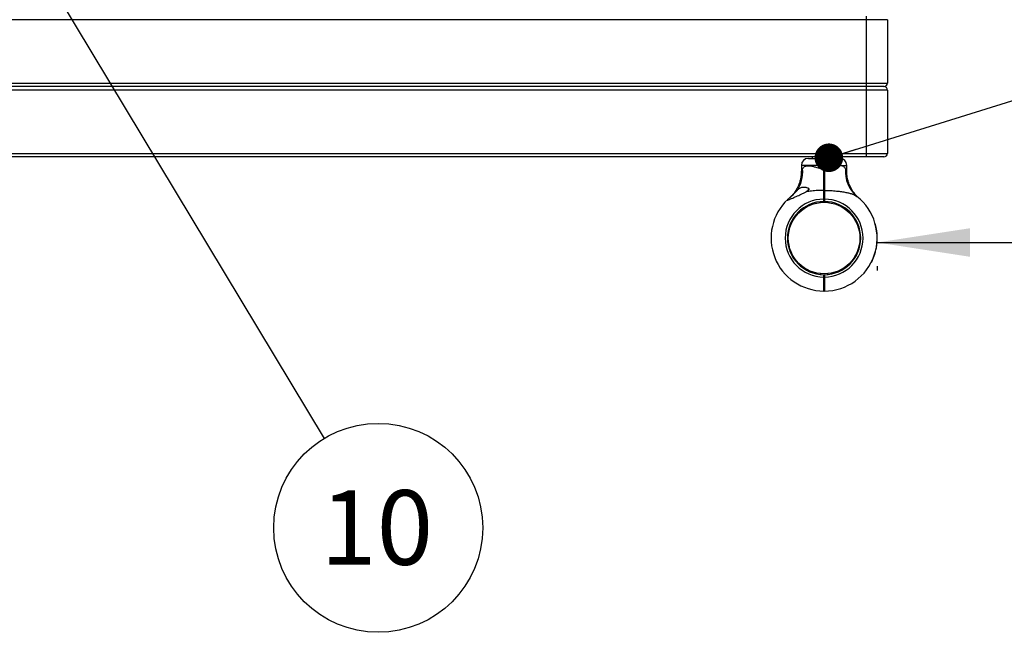
# Model space of a CAD drawing. Units: millimetres. Extents: x 15 to 415, y 5 to 292.
# Drawn here: x 178 to 213, y 128 to 149 of the extents above; entities that cross this region are included whole.
import ezdxf

# ---------------------------------------------------------------- set-up
doc = ezdxf.new("R2010")
doc.units = ezdxf.units.MM
doc.layers.add('SYMBOL_(ISO)', color=179, linetype='Continuous')
doc.styles.add('SLDTEXTSTYLE0', font='TXT', dxfattribs={"width": 0.75})
doc.dimstyles.new('SLDDIMSTYLE0', dxfattribs={"dimtxt": 2.645833, "dimasz": 3.302, "dimexe": 0, "dimexo": 0.0625, "dimgap": 0.661458, "dimtad": 1, "dimdec": 0, "dimlfac": 40, "dimrnd": 1e-09, "dimzin": 12, "dimdsep": 46, "dimtxsty": 'SLDTEXTSTYLE0', "dimsah": 1, "dimcen": 0.09, "dimadec": 0, "dimazin": 3, "dimtfac": 1, "dimtofl": 0, "dimtmove": 0, "dimatfit": 3, "dimfxl": 0, "dimfrac": 2, "dimtolj": 1, "dimtzin": 12, "dimarcsym": 0})
doc.dimstyles.new('SLDDIMSTYLE1', dxfattribs={"dimtxt": 0.18, "dimasz": 1.016, "dimexe": 0, "dimexo": 0.0625, "dimgap": 0, "dimtad": 0, "dimtih": 1, "dimtoh": 1, "dimdec": 0, "dimrnd": 1e-09, "dimzin": 0, "dimdsep": 46, "dimtxsty": 'Standard', "dimblk1": 'DOT', "dimblk2": 'DOT', "dimsah": 1, "dimcen": 0.09, "dimadec": 0, "dimazin": 0, "dimtfac": 1.016, "dimtdec": 0, "dimtofl": 0, "dimtmove": 0, "dimatfit": 3, "dimldrblk": 'DOT', "dimfxl": 0, "dimfrac": 2, "dimtolj": 1, "dimtzin": 0, "dimarcsym": 0})

# ---------------------------------------------------------------- blocks, each defined once
blk = doc.blocks.new('_D_5')
at = {"layer": 'SYMBOL_(ISO)'}
for p, q in [((208.656, 141.509), (250.671, 141.509)), ((208.656, 140.666), (208.656, 140.509))]:
    blk.add_line(p, q, dxfattribs=at)
for points in [[(208.656, 141.509), (211.958, 141.001), (211.958, 142.017)], [(250.671, 141.509), (247.369, 142.017), (247.369, 141.001)]]:
    blk.add_solid(points, dxfattribs=at)
at = {"layer": 'SYMBOL_(ISO)', "insert": (225.754, 144.919), "char_height": 2.6458, "attachment_point": 1, "style": 'SLDTEXTSTYLE0'}
blk.add_mtext('1681', dxfattribs=at)
blk = doc.blocks.new('_DOT')
at = {"color": 0, "linetype": 'ByBlock', "lineweight": -2}
blk.add_line((-0.5, 0), (-1, 0), dxfattribs=at)
at = {"color": 0, "linetype": 'ByBlock', "const_width": 0.5}
blk.add_lwpolyline([(-0.25, 0, 1), (0.25, 0, 1)], format="xyb", close=True, dxfattribs=at)
blk = doc.blocks.new('SW_NOTE_11')
at = {"layer": 'SYMBOL_(ISO)', "color": 0}
blk.add_circle((1.915, -3.179), 3.711, dxfattribs=at)
at = {"layer": 'SYMBOL_(ISO)', "color": 0, "insert": (1.862, -1.843), "char_height": 2.6458, "attachment_point": 2, "style": 'SLDTEXTSTYLE0'}
blk.add_mtext('10', dxfattribs=at)

msp = doc.modelspace()

# ---------------------------------------------------------------- linework, layer by layer
at = {"color": 8, "linetype": 'Continuous', "lineweight": 25}
for p, q in [((208.274, 149.423), (171.695, 149.423)), ((171.695, 147.173), (208.274, 147.173)), ((208.274, 146.923), (171.695, 146.923)), ((171.695, 144.673), (208.274, 144.673)), ((206.761, 144.248), (205.966, 144.248)), ((206.786, 144.248), (207.582, 144.248))]:
    msp.add_line(p, q, dxfattribs=at)
at = {"color": 7, "linetype": 'Continuous', "lineweight": 25}
for p, q in [((208.274, 149.423), (208.274, 149.548)), ((208.274, 147.173), (208.274, 149.423)), ((209.024, 149.423), (208.274, 149.423)), ((209.024, 149.423), (209.024, 147.173)), ((208.274, 147.048), (208.274, 147.173)), ((208.274, 147.173), (209.024, 147.173)), ((208.274, 147.048), (171.695, 147.048)), ((208.899, 147.048), (208.274, 147.048)), ((208.274, 146.923), (208.274, 147.048)), ((208.274, 144.673), (208.274, 146.923)), ((209.024, 146.923), (208.274, 146.923)), ((209.024, 146.923), (209.024, 144.673)), ((208.274, 144.548), (171.695, 144.548)), ((206.216, 144.498), (206.761, 144.498)), ((206.352, 144.548), (206.352, 144.498)), ((206.761, 144.498), (206.774, 144.486)), ((206.786, 144.498), (206.774, 144.486)), ((207.332, 144.498), (206.786, 144.498)), ((207.195, 144.498), (207.195, 144.548)), ((208.274, 144.548), (208.274, 144.673)), ((208.274, 144.673), (209.024, 144.673)), ((208.899, 144.548), (208.274, 144.548)), ((205.966, 144.248), (205.966, 144.027)), ((206.761, 144.136), (206.761, 144.248)), ((206.761, 144.248), (206.774, 144.248)), ((206.761, 144.136), (206.774, 144.136)), ((206.774, 144.248), (206.786, 144.248)), ((206.774, 144.136), (206.774, 144.248)), ((206.774, 144.136), (206.786, 144.136)), ((206.786, 144.248), (206.786, 144.136)), ((207.582, 144.027), (207.582, 144.248)), ((206.186, 143.333), (206.186, 143.346)), ((206.761, 143.359), (206.774, 143.351)), ((206.774, 143.373), (206.769, 143.373)), ((206.774, 143.351), (206.786, 143.359)), ((206.66, 142.961), (206.663, 142.931)), ((206.761, 142.966), (206.761, 143.048)), ((206.761, 143.048), (206.774, 143.048)), ((206.761, 142.966), (206.774, 142.978)), ((206.761, 142.966), (206.761, 142.966)), ((206.774, 142.978), (206.774, 143.048)), ((206.774, 143.048), (206.786, 143.048)), ((206.774, 142.978), (206.786, 142.966)), ((206.786, 143.048), (206.786, 142.966)), ((206.786, 142.966), (206.786, 142.966)), ((206.91, 142.958), (206.906, 142.929)), ((207.939, 143.144), (207.932, 143.149)), ((208.596, 142.159), (208.591, 142.157)), ((208.599, 142.145), (208.594, 142.144)), ((208.621, 142.054), (208.616, 142.053)), ((208.621, 142.051), (208.617, 142.05)), ((208.624, 142.037), (208.619, 142.036)), ((208.627, 142.023), (208.622, 142.022)), ((208.642, 141.931), (208.637, 141.93)), ((208.643, 141.927), (208.638, 141.926)), ((208.645, 141.914), (208.64, 141.914)), ((208.645, 141.911), (208.64, 141.91)), ((205.481, 141.801), (205.511, 141.798)), ((208.069, 141.779), (208.039, 141.776)), ((208.069, 141.552), (208.039, 141.555)), ((208.657, 141.785), (208.652, 141.785)), ((208.658, 141.782), (208.653, 141.782)), ((208.658, 141.772), (208.653, 141.771)), ((208.658, 141.77), (208.653, 141.77)), ((208.659, 141.754), (208.654, 141.754)), ((208.659, 141.585), (208.654, 141.585)), ((208.659, 141.582), (208.654, 141.582)), ((208.66, 141.601), (208.655, 141.602)), ((208.66, 141.598), (208.655, 141.598)), ((208.661, 141.679), (208.656, 141.679)), ((208.661, 141.664), (208.656, 141.664)), ((208.661, 141.661), (208.656, 141.661)), ((208.661, 141.647), (208.656, 141.647)), ((208.661, 141.643), (208.656, 141.643)), ((205.481, 141.53), (205.511, 141.533)), ((208.603, 141.201), (208.613, 141.243)), ((208.613, 141.243), (208.608, 141.244)), ((208.614, 141.249), (208.61, 141.25)), ((208.614, 141.249), (208.623, 141.29)), ((208.623, 141.29), (208.618, 141.291)), ((208.624, 141.292), (208.619, 141.293)), ((208.632, 141.337), (208.627, 141.338)), ((208.632, 141.334), (208.627, 141.334)), ((208.635, 141.352), (208.63, 141.353)), ((208.635, 141.35), (208.63, 141.351)), ((208.637, 141.368), (208.633, 141.368)), ((208.648, 141.441), (208.643, 141.441)), ((208.65, 141.46), (208.645, 141.461)), ((208.65, 141.458), (208.645, 141.459)), ((208.651, 141.474), (208.646, 141.475)), ((208.652, 141.477), (208.647, 141.478)), ((208.654, 141.504), (208.649, 141.505)), ((208.656, 141.531), (208.651, 141.531)), ((208.657, 141.543), (208.652, 141.544)), ((208.657, 141.54), (208.652, 141.54)), ((208.657, 141.534), (208.652, 141.534)), ((208.501, 140.906), (208.497, 140.908)), ((208.504, 140.912), (208.5, 140.914)), ((208.509, 140.922), (208.504, 140.924)), ((208.509, 140.924), (208.505, 140.926)), ((208.515, 140.938), (208.511, 140.94)), ((208.543, 141.008), (208.538, 141.009)), ((208.549, 141.025), (208.544, 141.027)), ((208.549, 141.024), (208.544, 141.025)), ((208.554, 141.038), (208.549, 141.04)), ((208.555, 141.041), (208.55, 141.043)), ((208.584, 141.13), (208.579, 141.132)), ((208.587, 141.143), (208.583, 141.145)), ((208.591, 141.156), (208.586, 141.157)), ((208.591, 141.155), (208.586, 141.157)), ((208.592, 141.159), (208.587, 141.161)), ((208.591, 141.155), (208.591, 141.156)), ((208.603, 141.201), (208.598, 141.202)), ((208.602, 141.198), (208.598, 141.2)), ((208.445, 140.789), (208.441, 140.791)), ((208.448, 140.795), (208.444, 140.797)), ((206.66, 140.371), (206.663, 140.4)), ((206.761, 140.283), (206.761, 140.366)), ((206.774, 140.353), (206.761, 140.366)), ((206.761, 140.366), (206.761, 140.366)), ((206.774, 140.283), (206.761, 140.283)), ((206.774, 140.208), (206.769, 140.208)), ((206.786, 140.366), (206.774, 140.353)), ((206.774, 140.283), (206.774, 140.353)), ((206.786, 140.283), (206.774, 140.283)), ((206.786, 140.366), (206.786, 140.283)), ((206.786, 140.366), (206.786, 140.366)), ((206.91, 140.373), (206.906, 140.403)), ((206.761, 139.783), (206.774, 139.796)), ((206.786, 139.783), (206.774, 139.796))]:
    msp.add_line(p, q, dxfattribs=at)
msp.add_circle((206.774, 141.666), 1.27, dxfattribs=at)
for centre, radius, start, end in [((208.899, 147.173), 0.125, 270, 0), ((208.899, 146.923), 0.125, 0, 90), ((206.216, 144.248), 0.25, 90, 180), ((207.332, 144.248), 0.25, 0, 90), ((208.899, 144.673), 0.125, 270, 0), ((204.877, 144.012), 1.14, 323.2098, 5.6941), ((206.394, 143.248), 0.23, 134.1074, 154.905), ((206.774, 141.666), 1.883, 133.1241, 269.6208), ((206.774, 141.666), 1.383, 90.5181, 269.4871), ((206.774, 141.666), 1.3, 90.5509, 269.4545), ((206.774, 141.666), 1.883, 270.3792, 51.7362), ((206.774, 141.666), 1.383, 270.5129, 89.4819), ((206.774, 141.666), 1.3, 270.5455, 89.4491), ((206.774, 141.666), 1.888, 11.8809, 14.7269), ((206.774, 141.666), 1.888, 8.0694, 10.919), ((206.774, 141.666), 1.888, 3.6362, 7.469), ((206.774, 141.666), 1.888, 356.2855, 357.4474), ((206.774, 141.666), 1.888, 0.4136, 2.6899), ((206.774, 141.666), 1.888, 358.0524, 359.3207), ((206.774, 141.666), 1.888, 348.5899, 349.8688), ((206.774, 141.666), 1.887, 350.9179, 353.1613), ((206.774, 141.666), 1.888, 354.279, 355.1035), ((206.774, 141.666), 1.888, 355.9873, 356.1809), ((206.774, 141.666), 1.888, 332.5385, 336.2627), ((206.774, 141.666), 1.888, 337.3204, 339.5983), ((206.774, 141.666), 1.888, 340.6817, 343.5232), ((206.774, 141.666), 1.888, 344.4425, 345.6719)]:
    msp.add_arc(centre, radius, start, end, dxfattribs=at)
at = {"color": 8, "linetype": 'Continuous', "lineweight": 25}
msp.add_arc((208.646, 144.008), 1.116, 173.9883, 230.2883, dxfattribs=at)
at = {"color": 7, "linetype": 'Continuous', "lineweight": 25}
for points, knots in [([(206.761, 144.248), (206.761, 144.265), (206.761, 144.297), (206.761, 144.345), (206.761, 144.388), (206.761, 144.426), (206.761, 144.458), (206.761, 144.481), (206.761, 144.495), (206.761, 144.497), (206.761, 144.498)], [0, 0, 0, 0, 0.125912, 0.250564, 0.377042, 0.500231, 0.627185, 0.750005, 0.876413, 1, 1, 1, 1]), ([(206.774, 144.248), (206.774, 144.264), (206.774, 144.295), (206.774, 144.34), (206.774, 144.381), (206.774, 144.417), (206.774, 144.447), (206.774, 144.469), (206.774, 144.483), (206.774, 144.485), (206.774, 144.486)], [0, 0, 0, 0, 0.1255478, 0.2505663, 0.3756178, 0.5002289, 0.6254763, 0.7500025, 0.875175, 1, 1, 1, 1]), ([(206.774, 144.486), (206.774, 144.485), (206.774, 144.483), (206.774, 144.469), (206.774, 144.447), (206.774, 144.417), (206.774, 144.381), (206.774, 144.34), (206.774, 144.295), (206.774, 144.264), (206.774, 144.248)], [0, 0, 0, 0, 0.124825, 0.2499975, 0.3745237, 0.4997711, 0.6243822, 0.7494337, 0.8744522, 1, 1, 1, 1]), ([(206.786, 144.498), (206.786, 144.497), (206.786, 144.495), (206.786, 144.481), (206.786, 144.458), (206.786, 144.426), (206.786, 144.388), (206.786, 144.345), (206.786, 144.297), (206.786, 144.265), (206.786, 144.248)], [0, 0, 0, 0, 0.123585, 0.249995, 0.372814, 0.499769, 0.622957, 0.749436, 0.874088, 1, 1, 1, 1]), ([(205.965, 144.027), (205.965, 144.011), (205.965, 143.966), (205.959, 143.893), (205.947, 143.808), (205.93, 143.727), (205.908, 143.648), (205.881, 143.573), (205.851, 143.502), (205.818, 143.436), (205.782, 143.374), (205.745, 143.317), (205.708, 143.267), (205.672, 143.222), (205.639, 143.184), (205.609, 143.153), (205.586, 143.13), (205.57, 143.115), (205.561, 143.107), (205.558, 143.103), (205.556, 143.102), (205.556, 143.102), (205.555, 143.101), (205.554, 143.1), (205.552, 143.098), (205.549, 143.096), (205.549, 143.095), (205.548, 143.095)], [0, 0, 0, 0, 0.040639, 0.112889, 0.183863, 0.253447, 0.321495, 0.387825, 0.452214, 0.514363, 0.573909, 0.630367, 0.683128, 0.731395, 0.774147, 0.810141, 0.838021, 0.856608, 0.864792, 0.867517, 0.869129, 0.870778, 0.873439, 0.879458, 0.89683, 0.937792, 1, 1, 1, 1]), ([(206.012, 144.125), (206.021, 144.14), (206.038, 144.171), (206.076, 144.205), (206.124, 144.229), (206.187, 144.239), (206.246, 144.237), (206.315, 144.226), (206.396, 144.207), (206.505, 144.177), (206.615, 144.151), (206.7, 144.138), (206.749, 144.137), (206.761, 144.136)], [0, 0, 0, 0, 0.085918, 0.171766, 0.255688, 0.356986, 0.458396, 0.493705, 0.618975, 0.744437, 0.855011, 0.965358, 1, 1, 1, 1]), ([(206.761, 143.359), (206.761, 143.396), (206.761, 143.471), (206.761, 143.594), (206.761, 143.706), (206.761, 143.804), (206.761, 143.886), (206.761, 143.969), (206.761, 144.053), (206.761, 144.109), (206.761, 144.136)], [0, 0, 0, 0, 0.166861, 0.33107, 0.499918, 0.599735, 0.698541, 0.799748, 0.902592, 1, 1, 1, 1]), ([(206.774, 143.351), (206.774, 143.389), (206.774, 143.465), (206.774, 143.589), (206.774, 143.72), (206.774, 143.856), (206.774, 143.995), (206.774, 144.089), (206.774, 144.136)], [0, 0, 0, 0, 0.166948, 0.332992, 0.49992, 0.666923, 0.833017, 1, 1, 1, 1]), ([(206.774, 144.136), (206.774, 144.089), (206.774, 143.995), (206.774, 143.856), (206.774, 143.72), (206.774, 143.589), (206.774, 143.465), (206.774, 143.389), (206.774, 143.351)], [0, 0, 0, 0, 0.166959, 0.333027, 0.499999, 0.666957, 0.833027, 1, 1, 1, 1]), ([(207.535, 144.125), (207.526, 144.14), (207.509, 144.171), (207.472, 144.205), (207.423, 144.229), (207.361, 144.239), (207.301, 144.237), (207.232, 144.226), (207.151, 144.207), (207.043, 144.177), (206.932, 144.151), (206.847, 144.138), (206.798, 144.137), (206.786, 144.136)], [0, 0, 0, 0, 0.08592, 0.171768, 0.255688, 0.356986, 0.4584, 0.493705, 0.618979, 0.744442, 0.855011, 0.965364, 1, 1, 1, 1]), ([(206.786, 144.136), (206.786, 144.101), (206.786, 144.031), (206.786, 143.927), (206.786, 143.825), (206.786, 143.712), (206.786, 143.594), (206.786, 143.471), (206.786, 143.396), (206.786, 143.359)], [0, 0, 0, 0, 0.125461, 0.25005, 0.374647, 0.500135, 0.668948, 0.833143, 1, 1, 1, 1]), ([(207.999, 143.095), (207.999, 143.095), (207.999, 143.094), (207.998, 143.096), (207.994, 143.099), (207.993, 143.1), (207.991, 143.102), (207.989, 143.104), (207.985, 143.107), (207.978, 143.114), (207.959, 143.132), (207.932, 143.159), (207.898, 143.196), (207.857, 143.244), (207.808, 143.307), (207.76, 143.381), (207.718, 143.457), (207.683, 143.533), (207.651, 143.613), (207.625, 143.697), (207.604, 143.785), (207.59, 143.875), (207.582, 143.956), (207.583, 144.007), (207.583, 144.027)], [0, 0, 0, 0, 0.014106, 0.090359, 0.112972, 0.128813, 0.131111, 0.133124, 0.136893, 0.14313, 0.159214, 0.200354, 0.239267, 0.286308, 0.357787, 0.438671, 0.506099, 0.575233, 0.647421, 0.721461, 0.796744, 0.872881, 0.949622, 1, 1, 1, 1]), ([(205.487, 143.04), (205.481, 143.034), (205.471, 143.023), (205.471, 143.016), (205.485, 143.017), (205.512, 143.025), (205.547, 143.039), (205.595, 143.059), (205.661, 143.088), (205.744, 143.125), (205.829, 143.163), (205.915, 143.203), (206.002, 143.244), (206.078, 143.281), (206.125, 143.305), (206.142, 143.314)], [0, 0, 0, 0, 0.051634, 0.095021, 0.138334, 0.201063, 0.252577, 0.305395, 0.408358, 0.51372, 0.617475, 0.721272, 0.827899, 0.93451, 1, 1, 1, 1]), ([(205.589, 143.128), (205.608, 143.145), (205.647, 143.178), (205.7, 143.23), (205.749, 143.282), (205.776, 143.313), (205.79, 143.329)], [0, 0, 0, 0, 0.273966, 0.555978, 0.775225, 1, 1, 1, 1]), ([(205.79, 143.329), (205.803, 143.343), (205.828, 143.371), (205.867, 143.408), (205.909, 143.439), (205.956, 143.463), (206.006, 143.476), (206.063, 143.481), (206.124, 143.475), (206.178, 143.459), (206.215, 143.439), (206.232, 143.421), (206.238, 143.404), (206.235, 143.387), (206.221, 143.366), (206.19, 143.341), (206.16, 143.324), (206.142, 143.314)], [0, 0, 0, 0, 0.073077, 0.14616, 0.22826, 0.310399, 0.397837, 0.48534, 0.588984, 0.692444, 0.753929, 0.789765, 0.81619, 0.842811, 0.871737, 0.921278, 1, 1, 1, 1]), ([(206.761, 143.359), (206.689, 143.358), (206.543, 143.355), (206.336, 143.34), (206.204, 143.322), (206.142, 143.314)], [0, 0, 0, 0, 0.346718, 0.696035, 1, 1, 1, 1]), ([(206.761, 143.048), (206.761, 143.076), (206.761, 143.132), (206.761, 143.213), (206.761, 143.291), (206.761, 143.336), (206.761, 143.359)], [0, 0, 0, 0, 0.250306, 0.500081, 0.748203, 1, 1, 1, 1]), ([(206.774, 143.373), (206.773, 143.372), (206.772, 143.37), (206.771, 143.354), (206.771, 143.348)], [0, 0, 0, 0, 0.6384219, 1, 1, 1, 1]), ([(206.782, 143.348), (206.782, 143.348), (206.782, 143.345), (206.781, 143.325), (206.779, 143.291), (206.777, 143.248), (206.776, 143.206), (206.775, 143.176), (206.774, 143.156), (206.772, 143.144), (206.772, 143.142), (206.771, 143.142)], [0, 0, 0, 0, 0.009651, 0.154058, 0.298465, 0.442875, 0.587284, 0.731691, 0.800806, 0.911904, 1, 1, 1, 1]), ([(206.774, 143.048), (206.774, 143.075), (206.774, 143.13), (206.774, 143.209), (206.774, 143.285), (206.774, 143.329), (206.774, 143.351)], [0, 0, 0, 0, 0.250022, 0.500083, 0.750022, 1, 1, 1, 1]), ([(206.774, 143.351), (206.774, 143.329), (206.774, 143.285), (206.774, 143.209), (206.774, 143.13), (206.774, 143.075), (206.774, 143.048)], [0, 0, 0, 0, 0.249978, 0.499917, 0.749978, 1, 1, 1, 1]), ([(206.786, 143.359), (206.786, 143.336), (206.786, 143.291), (206.786, 143.213), (206.786, 143.132), (206.786, 143.076), (206.786, 143.048)], [0, 0, 0, 0, 0.251797, 0.499919, 0.749694, 1, 1, 1, 1]), ([(206.786, 143.359), (206.859, 143.358), (207.004, 143.355), (207.205, 143.34), (207.389, 143.318), (207.54, 143.292), (207.674, 143.262), (207.78, 143.229), (207.871, 143.191), (207.917, 143.159), (207.939, 143.144)], [0, 0, 0, 0, 0.168805, 0.338876, 0.472376, 0.607401, 0.712152, 0.818842, 0.908305, 1, 1, 1, 1]), ([(205.487, 143.04), (205.488, 143.041), (205.5, 143.052), (205.532, 143.081), (205.57, 143.113), (205.589, 143.128)], [0, 0, 0, 0, 0.046736, 0.52323, 1, 1, 1, 1]), ([(205.589, 143.128), (205.578, 143.12), (205.555, 143.1), (205.546, 143.093), (205.542, 143.089)], [0, 0, 0, 0, 0.451981, 1, 1, 1, 1]), ([(206.761, 143.123), (206.763, 143.126), (206.766, 143.132), (206.77, 143.138), (206.771, 143.141)], [0, 0, 0, 0, 0.499927, 1, 1, 1, 1]), ([(206.771, 143.14), (206.773, 143.138), (206.775, 143.135), (206.776, 143.132), (206.776, 143.132)], [0, 0, 0, 0, 0.994774, 1, 1, 1, 1]), ([(208.599, 142.145), (208.599, 142.147), (208.598, 142.151), (208.597, 142.155), (208.596, 142.158), (208.596, 142.159), (208.596, 142.159)], [0, 0, 0, 0, 0.250295, 0.500403, 0.750279, 1, 1, 1, 1]), ([(208.621, 142.051), (208.621, 142.051), (208.621, 142.051), (208.621, 142.052), (208.621, 142.053), (208.621, 142.054), (208.621, 142.054)], [0, 0, 0, 0, 0.253183, 0.499125, 0.747171, 1, 1, 1, 1]), ([(208.627, 142.023), (208.627, 142.025), (208.626, 142.028), (208.625, 142.033), (208.624, 142.036), (208.624, 142.036), (208.624, 142.037)], [0, 0, 0, 0, 0.2503283, 0.5003989, 0.7502983, 1, 1, 1, 1]), ([(208.643, 141.927), (208.643, 141.927), (208.643, 141.927), (208.643, 141.928), (208.643, 141.929), (208.643, 141.93), (208.642, 141.931)], [0, 0, 0, 0, 0.253249, 0.499729, 0.74762, 1, 1, 1, 1]), ([(208.645, 141.911), (208.645, 141.911), (208.645, 141.912), (208.645, 141.913), (208.645, 141.914), (208.645, 141.914), (208.645, 141.914)], [0, 0, 0, 0, 0.2537652, 0.5005525, 0.7479459, 1, 1, 1, 1]), ([(208.658, 141.782), (208.658, 141.782), (208.658, 141.782), (208.657, 141.783), (208.657, 141.784), (208.657, 141.785), (208.657, 141.785)], [0, 0, 0, 0, 0.2531284, 0.499487, 0.7475021, 1, 1, 1, 1]), ([(208.658, 141.77), (208.658, 141.771), (208.658, 141.771), (208.658, 141.772), (208.658, 141.772)], [0, 0, 0, 0, 0.501256, 1, 1, 1, 1]), ([(208.659, 141.754), (208.659, 141.756), (208.659, 141.759), (208.659, 141.765), (208.658, 141.768), (208.658, 141.77)], [0, 0, 0, 0, 0.247526, 0.500711, 1, 1, 1, 1]), ([(208.659, 141.582), (208.659, 141.582), (208.659, 141.583), (208.659, 141.584), (208.659, 141.585), (208.659, 141.585), (208.659, 141.585)], [0, 0, 0, 0, 0.2540397, 0.5002763, 0.7479856, 1, 1, 1, 1]), ([(208.66, 141.598), (208.66, 141.598), (208.66, 141.598), (208.66, 141.599), (208.66, 141.6), (208.66, 141.601), (208.66, 141.601)], [0, 0, 0, 0, 0.253229, 0.499538, 0.747296, 1, 1, 1, 1]), ([(208.661, 141.664), (208.661, 141.666), (208.661, 141.671), (208.661, 141.677), (208.661, 141.679)], [0, 0, 0, 0, 0.531128, 1, 1, 1, 1]), ([(208.661, 141.661), (208.661, 141.661), (208.661, 141.661), (208.661, 141.662), (208.661, 141.662), (208.661, 141.663), (208.661, 141.664)], [0, 0, 0, 0, 0.252826, 0.499724, 0.746835, 1, 1, 1, 1]), ([(208.661, 141.643), (208.661, 141.644), (208.661, 141.645), (208.661, 141.646), (208.661, 141.647), (208.661, 141.647), (208.661, 141.647)], [0, 0, 0, 0, 0.2539373, 0.5001384, 0.7478759, 1, 1, 1, 1]), ([(208.613, 141.243), (208.613, 141.243), (208.613, 141.244), (208.614, 141.244), (208.614, 141.245), (208.614, 141.246), (208.614, 141.247), (208.614, 141.247), (208.614, 141.248), (208.614, 141.248), (208.614, 141.249)], [0, 0, 0, 0, 0.128517, 0.250935, 0.375091, 0.499809, 0.625135, 0.750165, 0.874909, 1, 1, 1, 1]), ([(208.623, 141.29), (208.623, 141.29), (208.623, 141.29), (208.624, 141.291), (208.624, 141.291), (208.624, 141.292), (208.624, 141.292)], [0, 0, 0, 0, 0.257988, 0.501955, 0.74464, 1, 1, 1, 1]), ([(208.632, 141.334), (208.632, 141.334), (208.632, 141.335), (208.632, 141.336), (208.632, 141.337), (208.632, 141.337), (208.632, 141.337)], [0, 0, 0, 0, 0.253815, 0.50041, 0.747969, 1, 1, 1, 1]), ([(208.635, 141.352), (208.635, 141.354), (208.636, 141.358), (208.637, 141.363), (208.637, 141.366), (208.637, 141.368)], [0, 0, 0, 0, 0.499521, 0.754012, 1, 1, 1, 1]), ([(208.635, 141.35), (208.635, 141.35), (208.635, 141.351), (208.635, 141.352), (208.635, 141.352)], [0, 0, 0, 0, 0.501596, 1, 1, 1, 1]), ([(208.648, 141.441), (208.648, 141.442), (208.648, 141.446), (208.649, 141.452), (208.649, 141.456), (208.65, 141.458)], [0, 0, 0, 0, 0.236385, 0.47553, 1, 1, 1, 1]), ([(208.65, 141.458), (208.65, 141.459), (208.65, 141.46), (208.65, 141.46), (208.65, 141.46)], [0, 0, 0, 0, 0.5020315, 1, 1, 1, 1]), ([(208.651, 141.474), (208.651, 141.474), (208.651, 141.474), (208.651, 141.475), (208.652, 141.476), (208.652, 141.477), (208.652, 141.477)], [0, 0, 0, 0, 0.253122, 0.499364, 0.747415, 1, 1, 1, 1]), ([(208.654, 141.504), (208.655, 141.509), (208.655, 141.517), (208.656, 141.526), (208.656, 141.529), (208.656, 141.531)], [0, 0, 0, 0, 0.500138, 0.758363, 1, 1, 1, 1]), ([(208.656, 141.531), (208.656, 141.531), (208.656, 141.531), (208.656, 141.532), (208.656, 141.533), (208.656, 141.533), (208.657, 141.534)], [0, 0, 0, 0, 0.258906, 0.501455, 0.743854, 1, 1, 1, 1]), ([(208.657, 141.54), (208.657, 141.54), (208.657, 141.54), (208.657, 141.541), (208.657, 141.542), (208.657, 141.543), (208.657, 141.543)], [0, 0, 0, 0, 0.253275, 0.499439, 0.747491, 1, 1, 1, 1]), ([(208.501, 140.906), (208.502, 140.907), (208.503, 140.908), (208.503, 140.91), (208.504, 140.912), (208.504, 140.912), (208.504, 140.912)], [0, 0, 0, 0, 0.250467, 0.500415, 0.750345, 1, 1, 1, 1]), ([(208.509, 140.924), (208.51, 140.926), (208.511, 140.929), (208.513, 140.934), (208.515, 140.936), (208.515, 140.938)], [0, 0, 0, 0, 0.499416, 0.753479, 1, 1, 1, 1]), ([(208.509, 140.922), (208.509, 140.922), (208.509, 140.922), (208.509, 140.923), (208.509, 140.924)], [0, 0, 0, 0, 0.500174, 1, 1, 1, 1]), ([(208.543, 141.008), (208.543, 141.009), (208.545, 141.013), (208.546, 141.018), (208.548, 141.021), (208.548, 141.023), (208.549, 141.024)], [0, 0, 0, 0, 0.248452, 0.499579, 0.73305, 1, 1, 1, 1]), ([(208.549, 141.024), (208.549, 141.024), (208.549, 141.025), (208.549, 141.025), (208.549, 141.025)], [0, 0, 0, 0, 0.502676, 1, 1, 1, 1]), ([(208.554, 141.038), (208.554, 141.038), (208.554, 141.038), (208.554, 141.039), (208.554, 141.04), (208.555, 141.041), (208.555, 141.041)], [0, 0, 0, 0, 0.2532531, 0.4994789, 0.7473308, 1, 1, 1, 1]), ([(208.584, 141.13), (208.584, 141.132), (208.585, 141.135), (208.586, 141.14), (208.587, 141.143), (208.587, 141.143), (208.587, 141.143)], [0, 0, 0, 0, 0.250198, 0.500356, 0.750305, 1, 1, 1, 1]), ([(208.584, 141.133), (208.584, 141.133), (208.584, 141.132), (208.584, 141.132), (208.584, 141.131), (208.584, 141.131), (208.584, 141.131), (208.584, 141.132), (208.584, 141.132), (208.584, 141.133), (208.584, 141.133)], [0, 0, 0, 0, 0.1282263, 0.2498132, 0.3738834, 0.4996421, 0.6237348, 0.7494769, 0.8744109, 1, 1, 1, 1]), ([(208.591, 141.156), (208.591, 141.156), (208.591, 141.156), (208.591, 141.157), (208.592, 141.158), (208.592, 141.159), (208.592, 141.159)], [0, 0, 0, 0, 0.25333, 0.499757, 0.747593, 1, 1, 1, 1]), ([(208.602, 141.198), (208.602, 141.199), (208.603, 141.199), (208.603, 141.2), (208.603, 141.201), (208.603, 141.201), (208.603, 141.201)], [0, 0, 0, 0, 0.259158, 0.503698, 0.746566, 1, 1, 1, 1]), ([(208.445, 140.789), (208.445, 140.789), (208.445, 140.789), (208.446, 140.791), (208.447, 140.793), (208.448, 140.794), (208.448, 140.795)], [0, 0, 0, 0, 0.249678, 0.499638, 0.749568, 1, 1, 1, 1]), ([(206.761, 139.783), (206.761, 139.785), (206.761, 139.789), (206.761, 139.819), (206.761, 139.865), (206.761, 139.928), (206.761, 140.004), (206.761, 140.091), (206.761, 140.185), (206.761, 140.25), (206.761, 140.283)], [0, 0, 0, 0, 0.125441, 0.249995, 0.375997, 0.499771, 0.62578, 0.749439, 0.874716, 1, 1, 1, 1]), ([(206.774, 139.796), (206.774, 139.797), (206.774, 139.801), (206.774, 139.83), (206.774, 139.875), (206.774, 139.936), (206.774, 140.01), (206.774, 140.095), (206.774, 140.187), (206.774, 140.251), (206.774, 140.283)], [0, 0, 0, 0, 0.124824, 0.249999, 0.374524, 0.499773, 0.624383, 0.749438, 0.874457, 1, 1, 1, 1]), ([(206.774, 140.283), (206.774, 140.251), (206.774, 140.187), (206.774, 140.095), (206.774, 140.01), (206.774, 139.935), (206.774, 139.897), (206.774, 139.878)], [0, 0, 0, 0, 0.2007161, 0.4005949, 0.6005304, 0.7997543, 1, 1, 1, 1]), ([(206.786, 140.283), (206.786, 140.25), (206.786, 140.185), (206.786, 140.091), (206.786, 140.004), (206.786, 139.928), (206.786, 139.865), (206.786, 139.819), (206.786, 139.789), (206.786, 139.785), (206.786, 139.783)], [0, 0, 0, 0, 0.12528, 0.250561, 0.374217, 0.500229, 0.624003, 0.750005, 0.874558, 1, 1, 1, 1]), ([(206.761, 139.958), (206.763, 139.961), (206.766, 139.967), (206.77, 139.973), (206.771, 139.976)], [0, 0, 0, 0, 0.499863, 1, 1, 1, 1]), ([(206.774, 139.994), (206.773, 139.989), (206.772, 139.979), (206.772, 139.977), (206.771, 139.977)], [0, 0, 0, 0, 0.557747, 1, 1, 1, 1]), ([(206.771, 139.975), (206.773, 139.973), (206.774, 139.97), (206.776, 139.967), (206.776, 139.967)], [0, 0, 0, 0, 0.995043, 1, 1, 1, 1])]:
    msp.add_open_spline(points, degree=3, knots=knots, dxfattribs=at)
at = {"color": 8, "linetype": 'Continuous', "lineweight": 25}
for points, knots in [([(205.966, 144.027), (205.966, 144.028), (205.967, 144.031), (205.978, 144.054), (205.994, 144.089), (206.006, 144.113), (206.012, 144.125)], [0, 0, 0, 0, 0.199252, 0.544616, 0.7706, 1, 1, 1, 1]), ([(207.582, 144.027), (207.581, 144.028), (207.58, 144.031), (207.57, 144.054), (207.553, 144.089), (207.541, 144.113), (207.535, 144.125)], [0, 0, 0, 0, 0.199253, 0.544619, 0.770604, 1, 1, 1, 1])]:
    msp.add_open_spline(points, degree=3, knots=knots, dxfattribs=at)

# ---------------------------------------------------------------- block references
at = {"layer": 'SYMBOL_(ISO)'}
msp.add_blockref('SW_NOTE_11', (189.031, 134.553), dxfattribs=at)

# ---------------------------------------------------------------- dimensions: what is measured, and where the dimension line sits
dim = msp.add_linear_dim(base=(250.671, 141.509), p1=(208.656, 141.666), p2=(250.671, 139.783), dimstyle='SLDDIMSTYLE0', dxfattribs=at)
dim.commit()
dim.dimension.update_dxf_attribs({"geometry": '_D_5', "text_midpoint": (229.664, 141.509), "dimtype": 160})

# ---------------------------------------------------------------- leaders
for points in [[(179.356, 150.614), (189.031, 134.553)], [(206.943, 144.519), (221.982, 149.197)]]:
    msp.add_leader(points, dimstyle='SLDDIMSTYLE1', dxfattribs=at)

doc.saveas('drawing.dxf')
